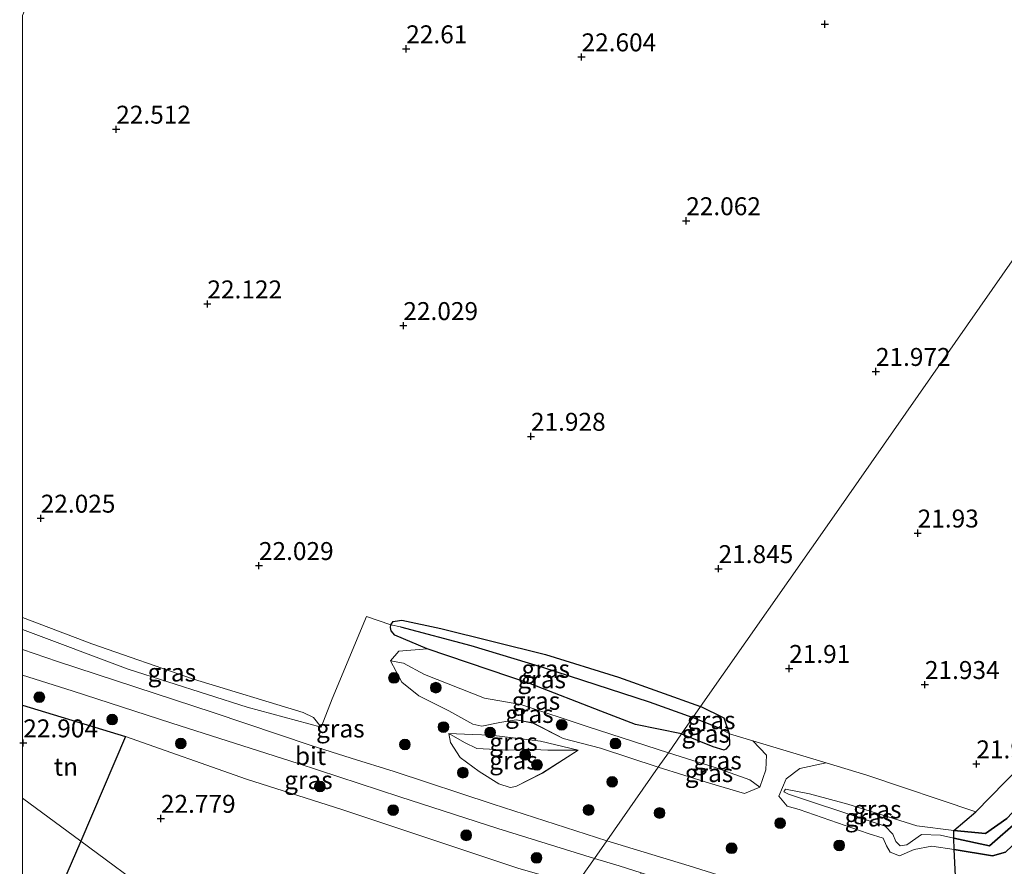
# Model space of a CAD drawing. Units: metres. Extents: x 199998 to 206345, y 362499 to 368753.
# Drawn here: x 200000 to 200137, y 362649 to 362767 of the extents above; entities that cross this region are included whole.
import ezdxf
from ezdxf.enums import TextEntityAlignment as Align

# ---------------------------------------------------------------- set-up
doc = ezdxf.new("R2010")
doc.units = ezdxf.units.M
doc.layers.get('0').update_dxf_attribs({"lineweight": 25})
for name, color, linetype, lineweight in [('B-ME-GR-BOOM-S-B1', 93, 'Continuous', 18), ('B-ME-GR-BOS-GV-B6', 10, 'Continuous', 25), ('B-ME-GW-HOOGTEPUNT-S-B1', 10, 'Continuous', 25), ('B-ME-GW-INSTEEKWATERGANG-L-B1', 10, 'Continuous', 25), ('B-ME-GW-KRUINLIJN-L-B1', 93, 'Continuous', 18), ('B-ME-GW-TEENLIJN-L-B1', 93, 'Continuous', 18), ('B-ME-GW-WATERGANG-GREPPEL-L-B1', 10, 'Continuous', 25), ('B-ME-IE-GRASLAND-GV-B6', 93, 'Continuous', 18), ('B-ME-IE-GRONDWERKLIJN-GROND_INGERICHT-GV-B6', 253, 'Continuous', 18), ('B-ME-IE-HULPGEOMETRIE-L-B1', 53, 'Continuous', 18), ('B-ME-IE-TERREINAFSCHEIDING-HAAG-L-B1', 10, 'Continuous', 25), ('B-ME-VH-VERH_SOORT-BITUMEN-GV-B6', 8, 'IE-TERREINAFSCHEIDING-NATUURLIJK-HOUTWAL', 18)]:
    doc.layers.add(name, color=color, linetype=linetype, lineweight=lineweight)
doc.styles.add('NLCS-ISO', font='NLCS-ISO.TTF')
doc.linetypes.add('IE-TERREINAFSCHEIDING-NATUURLIJK-HOUTWAL', pattern='A,7,-1.5,[67,NLCS.SHX,S=0.75,R=45,X=0,Y=0],-1.5,7,-1.5,[70,NLCS.SHX,S=0.75,R=0,X=0,Y=0],-1.5', length=20)

# ---------------------------------------------------------------- blocks, each defined once
blk = doc.blocks.new('d58ez_FeatureWriter_4_19_FMEBLOCK7')
at = {"layer": 'B-ME-IE-GRASLAND-GV-B6'}
for points in [[(-44.31, 13.81, 22.91), (-29.56, 8.29, 22.85), (-13, 2.96, 23.01), (-2.67, 0.17, 23), (-1.14, 4.14, 22.73), (3.62, 15.63, 22.19), (7.04, 14.46, 22.04), (6.97, 14.07, 22.08), (7.07, 13.63, 22.13), (7.57, 13.03, 22.23), (12.12, 11.09, 22.49), (8.16, 10.76, 22.42), (6.97, 9.44, 22.7), (8.57, 6.44, 22.8), (10.92, 4.56, 22.96), (15.12, 2.45, 23.1), (18.47, 0.62, 23.15), (19.7, 0.34, 23.2), (22.24, 0.84, 23.18), (24.51, 1.23, 23.11), (26.84, 0.76, 23.11), (31.05, -1.39, 23.12), (36.25, -2.76, 23.2), (44.31, -5.38, 23.23), (37.14, -15.63, 23.16), (21.28, -10.56, 23.23), (7.5, -6.01, 23.23), (1.52, -4.14, 23.18), (-4.05, -2.39, 23.14), (-17.75, 2.21, 23.05), (-39.41, 9.36, 22.92), (-44.31, 11, 22.91), (-44.31, 13.81, 22.91)], [(33.14, -3.04, 23.35), (27.88, -1.74, 23.19), (21.04, -0.91, 23.26), (18.38, -0.83, 23.25), (15.11, -0.69, 23.18), (15.35, -1.95, 23.15), (16.7, -4.02, 23.18), (19.36, -6.01, 23.22), (22.08, -7.7, 23.2), (23.68, -8.21, 23.27), (24.47, -8.09, 23.29), (28.19, -6.2, 23.27), (33.14, -3.04, 23.35)]]:
    blk.add_polyline3d(points, dxfattribs=at)
blk = doc.blocks.new('d58ez_FeatureWriter_4_19_FMEBLOCK9')
at = {"layer": 'B-ME-GW-KRUINLIJN-L-B1'}
for points in [[(-20.82, 36.62, 22.69), (-19.7, 39.13, 22.67), (-13.28, 54.25, 22.57), (-8.61, 64.19, 22.52)], [(20.82, -64.19, 23), (10.49, -61.4, 23.01), (-6.07, -56.07, 22.85), (-20.82, -50.55, 22.91)]]:
    blk.add_polyline3d(points, dxfattribs=at)
blk = doc.blocks.new('d58ez_FeatureWriter_4_19_FMEBLOCK11')
at = {"layer": 'B-ME-GW-TEENLIJN-L-B1'}
for points in [[(-20.82, 35.39, 22.3), (-19.32, 38.96, 22.25), (-12.54, 53.51, 22.04), (-7.61, 63.82, 21.92)], [(20.82, -63.82, 23), (19.76, -62.45, 22.58), (18.3, -61.78, 22.46), (3.02, -57.09, 22.07), (-11.16, -52.19, 22), (-20.82, -48.53, 22.02)]]:
    blk.add_polyline3d(points, dxfattribs=at)
blk = doc.blocks.new('boom')
blk.add_hatch(color=256).paths.add_polyline_path([(-0.75, 0, 1), (0.75, 0, 1)])
blk.add_circle((0, 0), 0.75)
blk = doc.blocks.new('hoogtepunt')
for p, q in [((-0.5, 0), (0.5, 0)), ((0, 0.5), (0, -0.5))]:
    blk.add_line(p, q)

msp = doc.modelspace()

# ---------------------------------------------------------------- linework, layer by layer
at = {"layer": 'B-ME-GR-BOS-GV-B6'}
for points in [[(200142.61, 362661.23, 22.99), (200137.19, 362655.46, 23.4), (200134.24, 362653.35, 23.38), (200129.8, 362653.78, 23.32), (200132.88, 362656.41, 22.09), (200145.18, 362668.98, 21.72), (200159.26, 362687.67, 21.52), (200170.07, 362700.12, 21.44), (200176.42, 362706.03, 21.33), (200177.15, 362706.01, 21.36), (200189.8, 362717.85, 21.28), (200183.77, 362707.92, 22.14), (200180.35, 362702.91, 22.41), (200174.59, 362696.69, 22.8), (200162.05, 362684.69, 22.86), (200152, 362672.09, 22.72), (200142.61, 362661.23, 22.99)], [(200138.8, 362655.16, 23.48), (200134.79, 362651.65, 23.61), (200129.81, 362652.73, 23.42), (200129.8, 362653.78, 23.32), (200134.24, 362653.35, 23.38), (200137.19, 362655.46, 23.4)], [(200137.03, 362650.76, 22.98), (200135.19, 362650.25, 23.11), (200129.85, 362651.13, 23.25), (200129.81, 362652.73, 23.42), (200134.79, 362651.65, 23.61), (200138.8, 362655.16, 23.48)], [(200137.86, 362640.59, 23.58), (200128.48, 362642.8, 23.47), (200130.04, 362647.48, 23.12), (200129.85, 362651.13, 23.25), (200135.19, 362650.25, 23.11), (200137.03, 362650.76, 22.98)]]:
    msp.add_polyline3d(points, dxfattribs=at)
at = {"layer": 'B-ME-GW-INSTEEKWATERGANG-L-B1'}
msp.add_line((200091.86, 362667.26, 23.13), (200085.46, 362668.54, 23.01), dxfattribs=at)
for points in [[(200085.46, 362668.54, 23.01), (200080.6, 362670.4, 23.07), (200070.8, 362674.23, 22.72), (200056.43, 362679.09, 22.49), (200051.88, 362681.03, 22.23), (200051.38, 362681.63, 22.13), (200051.29, 362682.07, 22.08), (200051.35, 362682.46, 22.04), (200051.68, 362682.93, 21.99), (200051.93, 362682.98, 21.99), (200052.87, 362683.09, 21.98), (200058.32, 362681.93, 21.75)], [(200058.32, 362681.93, 21.75), (200072.89, 362678.3, 21.79), (200083.08, 362675.17, 21.77), (200094.51, 362671.05, 21.84)], [(200098.56, 362667.27, 21.83), (200097.79, 362669.42, 21.8), (200094.51, 362671.05, 21.84)], [(200091.86, 362667.26, 23.13), (200096.2, 362665.5, 22.81), (200097.77, 362665.04, 22.3), (200098.11, 362665.18, 22.03), (200098.57, 362665.72, 21.87), (200098.56, 362667.27, 21.83)]]:
    msp.add_polyline3d(points, dxfattribs=at)
at = {"layer": 'B-ME-GW-KRUINLIJN-L-B1'}
for points in [[(200090.02, 362664.63, 23.73), (200078.71, 362668.26, 23.62), (200069.44, 362671.34, 23.55), (200064.41, 362672.23, 23.42), (200056.04, 362675.53, 23.23), (200053.11, 362677.09, 23.19)], [(200077.45, 362664.97, 23.35), (200073.24, 362664.99, 23.32), (200070.31, 362665.12, 23.32), (200067.75, 362664.97, 23.6), (200063.35, 362665.21, 23.67), (200061.61, 362666.06, 23.44), (200059.42, 362667.32, 23.18)], [(200101.39, 362660.85, 23.33), (200096.56, 362662.56, 23.41), (200090.02, 362664.63, 23.73)], [(200142.61, 362661.23, 22.99), (200137.19, 362655.46, 23.4), (200134.24, 362653.35, 23.38), (200129.8, 362653.78, 23.32), (200124.65, 362654.43, 23.4)], [(200125.29, 362653.21, 23.54), (200127.96, 362653.12, 23.36), (200129.81, 362652.73, 23.42), (200134.79, 362651.65, 23.61), (200138.8, 362655.16, 23.48), (200143.15, 362660.39, 23.19)], [(200109.68, 362658.89, 23.27), (200106.35, 362659.53, 23.25), (200106.14, 362659.17, 23.25)], [(200106.14, 362659.17, 23.25), (200106.75, 362658.83, 23.25), (200109.41, 362657.99, 23.35)], [(200124.65, 362654.43, 23.4), (200115.05, 362657.44, 23.24), (200109.68, 362658.89, 23.27)], [(200125.29, 362653.21, 23.54), (200123.25, 362651.77, 23.65), (200122.31, 362651.66, 23.66), (200121.72, 362652.26, 23.62), (200121.32, 362653.28, 23.53), (200120.23, 362654.41, 23.51), (200109.41, 362657.99, 23.35)]]:
    msp.add_polyline3d(points, dxfattribs=at)
at = {"layer": 'B-ME-GW-TEENLIJN-L-B1'}
for p, q in [((200098.56, 362667.27, 21.83), (200101.8, 362666.3, 21.84)), ((200100.64, 362658.95, 22.92), (200102.75, 362659.82, 22.73))]:
    msp.add_line(p, q, dxfattribs=at)
for points in [[(200132.88, 362656.41, 22.09), (200145.18, 362668.98, 21.72), (200159.26, 362687.67, 21.52), (200170.07, 362700.12, 21.44), (200176.42, 362706.03, 21.33)], [(200106.58, 362657.2, 22.88), (200108.26, 362656.71, 22.87), (200117.88, 362653.36, 22.93), (200119.98, 362652.71, 23.12), (200120.42, 362651.66, 23.22), (200120.95, 362650.79, 23.27), (200122.22, 362650.26, 23.29), (200124.27, 362651.16, 23.26), (200126.76, 362651.61, 23.25), (200129.85, 362651.13, 23.25), (200135.19, 362650.25, 23.11), (200137.03, 362650.76, 22.98), (200138.83, 362652.48, 22.9), (200145.63, 362659.2, 22.17), (200150.32, 362663.86, 21.9), (200154.83, 362669.01, 21.92), (200157.79, 362671.95, 22.15), (200163.74, 362679.79, 22.4), (200169.87, 362685.61, 22.76), (200173, 362689.4, 22.68)], [(200051.28, 362677.44, 22.7), (200052.47, 362678.76, 22.42), (200056.43, 362679.09, 22.49)], [(200051.28, 362677.44, 22.7), (200052.88, 362674.44, 22.8), (200055.23, 362672.56, 22.96), (200059.43, 362670.45, 23.1), (200062.78, 362668.62, 23.15), (200064.01, 362668.34, 23.2), (200066.55, 362668.84, 23.18), (200068.82, 362669.23, 23.11), (200071.16, 362668.77, 23.11), (200075.36, 362666.61, 23.12), (200080.57, 362665.24, 23.2), (200088.62, 362662.63, 23.23)], [(200059.42, 362667.32, 23.18), (200059.66, 362666.05, 23.15), (200061.01, 362663.98, 23.18), (200063.67, 362661.99, 23.22), (200066.39, 362660.31, 23.2), (200067.99, 362659.79, 23.27), (200068.78, 362659.91, 23.29), (200072.5, 362661.81, 23.27), (200077.45, 362664.97, 23.35), (200072.19, 362666.26, 23.19), (200065.35, 362667.09, 23.26), (200062.69, 362667.17, 23.25), (200059.42, 362667.32, 23.18)], [(200102.75, 362659.82, 22.73), (200103.63, 362662.24, 22.51), (200103.72, 362664.28, 22.13), (200101.8, 362666.3, 21.84)], [(200088.62, 362662.63, 23.23), (200095.75, 362660.38, 22.96), (200100.64, 362658.95, 22.92)], [(200106.58, 362657.2, 22.88), (200105.41, 362658.57, 22.71), (200106.43, 362661.01, 22.41), (200108.36, 362662.41, 22.26), (200112.03, 362663.21, 21.88)], [(200112.03, 362663.21, 21.88), (200117.7, 362661.5, 21.9), (200132.88, 362656.41, 22.09)]]:
    msp.add_polyline3d(points, dxfattribs=at)
at = {"layer": 'B-ME-GW-WATERGANG-GREPPEL-L-B1'}
msp.add_line((200093.45, 362669.53, 21.11), (200096.97, 362668.13, 21.11), dxfattribs=at)
msp.add_polyline3d([(200052.68, 362682.19, 21.78), (200062.49, 362679.56, 21.25), (200072.46, 362676.53, 21.09), (200087.36, 362671.71, 21.02), (200093.45, 362669.53, 21.11)], dxfattribs=at)
at = {"layer": 'B-ME-IE-GRASLAND-GV-B6'}
for points in [[(200000, 362683.45, 22.02), (200009.66, 362679.8, 22), (200023.84, 362674.9, 22.07), (200039.12, 362670.21, 22.46), (200040.58, 362669.54, 22.58), (200041.64, 362668.17, 23), (200031.31, 362670.96, 23.01), (200014.75, 362676.29, 22.85), (200000, 362681.81, 22.91), (200000, 362683.45, 22.02)], [(200058.32, 362681.93, 21.75), (200072.89, 362678.3, 21.79), (200083.08, 362675.17, 21.77), (200094.51, 362671.05, 21.84), (200093.45, 362669.53, 21.11), (200087.36, 362671.71, 21.02), (200072.46, 362676.53, 21.09), (200062.49, 362679.56, 21.25), (200052.68, 362682.19, 21.78), (200051.35, 362682.46, 22.04), (200051.68, 362682.93, 21.99), (200051.93, 362682.98, 21.99), (200052.87, 362683.09, 21.98), (200058.32, 362681.93, 21.75)], [(200052.68, 362682.19, 21.78), (200062.49, 362679.56, 21.25), (200072.46, 362676.53, 21.09), (200087.36, 362671.71, 21.02), (200093.45, 362669.53, 21.11), (200091.86, 362667.26, 23.13), (200085.46, 362668.54, 23.01), (200080.6, 362670.4, 23.07), (200070.8, 362674.23, 22.72), (200056.43, 362679.09, 22.49), (200051.88, 362681.03, 22.23), (200051.38, 362681.63, 22.13), (200051.29, 362682.07, 22.08), (200051.35, 362682.46, 22.04), (200052.68, 362682.19, 21.78)], [(200085.46, 362668.54, 23.01), (200091.86, 362667.26, 23.13), (200090.02, 362664.63, 23.73), (200078.71, 362668.26, 23.62), (200069.44, 362671.34, 23.55), (200064.41, 362672.23, 23.42), (200056.04, 362675.53, 23.23), (200053.11, 362677.09, 23.19), (200051.28, 362677.44, 22.7), (200052.47, 362678.76, 22.42), (200056.43, 362679.09, 22.49), (200070.8, 362674.23, 22.72), (200080.6, 362670.4, 23.07), (200085.46, 362668.54, 23.01)], [(200053.11, 362677.09, 23.19), (200056.04, 362675.53, 23.23), (200064.41, 362672.23, 23.42), (200069.44, 362671.34, 23.55), (200078.71, 362668.26, 23.62), (200090.02, 362664.63, 23.73), (200088.62, 362662.63, 23.23), (200080.57, 362665.24, 23.2), (200075.36, 362666.61, 23.12), (200071.16, 362668.77, 23.11), (200068.82, 362669.23, 23.11), (200066.55, 362668.84, 23.18), (200064.01, 362668.34, 23.2), (200062.78, 362668.62, 23.15), (200059.43, 362670.45, 23.1), (200055.23, 362672.56, 22.96), (200052.88, 362674.44, 22.8), (200051.28, 362677.44, 22.7), (200053.11, 362677.09, 23.19)], [(200000, 362675.42, 22.91), (200006.95, 362673.26, 22.92), (200020.83, 362668.75, 23.08), (200038.45, 362663.14, 23.19), (200052.58, 362658.48, 23.19), (200066.25, 362654.05, 23.16), (200079.72, 362649.9, 23.18), (200077.15, 362646.21, 23.4), (200069.04, 362648.54, 23.37), (200044.52, 362656.7, 23.02), (200031.21, 362660.94, 23.04), (200014.35, 362666.87, 23.16), (200000, 362671.26, 23.03), (200000, 362675.42, 22.91)], [(200098.56, 362667.27, 21.83), (200096.97, 362668.13, 21.11), (200093.45, 362669.53, 21.11), (200094.51, 362671.05, 21.84), (200097.79, 362669.42, 21.8), (200098.56, 362667.27, 21.83)], [(200096.97, 362668.13, 21.11), (200098.56, 362667.27, 21.83), (200098.57, 362665.72, 21.87), (200098.11, 362665.18, 22.03), (200097.77, 362665.04, 22.3), (200096.2, 362665.5, 22.81), (200091.86, 362667.26, 23.13), (200093.45, 362669.53, 21.11), (200096.97, 362668.13, 21.11)], [(200077.45, 362664.97, 23.35), (200073.24, 362664.99, 23.32), (200070.31, 362665.12, 23.32), (200067.75, 362664.97, 23.6), (200063.35, 362665.21, 23.67), (200061.61, 362666.06, 23.44), (200059.42, 362667.32, 23.18), (200062.69, 362667.17, 23.25), (200065.35, 362667.09, 23.26), (200072.19, 362666.26, 23.19), (200077.45, 362664.97, 23.35)], [(200077.45, 362664.97, 23.35), (200072.5, 362661.81, 23.27), (200068.78, 362659.91, 23.29), (200067.99, 362659.79, 23.27), (200066.39, 362660.31, 23.2), (200063.67, 362661.99, 23.22), (200061.01, 362663.98, 23.18), (200059.66, 362666.05, 23.15), (200059.42, 362667.32, 23.18), (200061.61, 362666.06, 23.44), (200063.35, 362665.21, 23.67), (200067.75, 362664.97, 23.6), (200070.31, 362665.12, 23.32), (200073.24, 362664.99, 23.32), (200077.45, 362664.97, 23.35)], [(200101.8, 362666.3, 21.84), (200103.72, 362664.28, 22.13), (200103.63, 362662.24, 22.51), (200102.75, 362659.82, 22.73), (200101.39, 362660.85, 23.33), (200096.56, 362662.56, 23.41), (200090.02, 362664.63, 23.73), (200091.86, 362667.26, 23.13), (200096.2, 362665.5, 22.81), (200097.77, 362665.04, 22.3), (200098.11, 362665.18, 22.03), (200098.57, 362665.72, 21.87), (200098.56, 362667.27, 21.83), (200101.8, 362666.3, 21.84)], [(200106.55, 362644.61, 23.19), (200092.93, 362648.86, 23.2), (200081.45, 362652.37, 23.16), (200088.62, 362662.63, 23.23), (200095.75, 362660.38, 22.96), (200100.64, 362658.95, 22.92), (200102.75, 362659.82, 22.73), (200103.63, 362662.24, 22.51), (200103.72, 362664.28, 22.13), (200101.8, 362666.3, 21.84), (200112.03, 362663.21, 21.88), (200108.36, 362662.41, 22.26), (200106.43, 362661.01, 22.41), (200105.41, 362658.57, 22.71), (200106.58, 362657.2, 22.88), (200108.26, 362656.71, 22.87), (200117.88, 362653.36, 22.93), (200119.98, 362652.71, 23.12), (200120.42, 362651.66, 23.22), (200120.95, 362650.79, 23.27), (200122.22, 362650.26, 23.29), (200124.27, 362651.16, 23.26), (200126.76, 362651.61, 23.25), (200129.85, 362651.13, 23.25), (200130.04, 362647.48, 23.12)], [(200101.39, 362660.85, 23.33), (200102.75, 362659.82, 22.73), (200100.64, 362658.95, 22.92), (200095.75, 362660.38, 22.96), (200088.62, 362662.63, 23.23), (200090.02, 362664.63, 23.73), (200096.56, 362662.56, 23.41), (200101.39, 362660.85, 23.33)], [(200132.88, 362656.41, 22.09), (200129.8, 362653.78, 23.32), (200124.65, 362654.43, 23.4), (200115.05, 362657.44, 23.24), (200109.68, 362658.89, 23.27), (200106.35, 362659.53, 23.25), (200106.14, 362659.17, 23.25), (200106.75, 362658.83, 23.25), (200109.41, 362657.99, 23.35), (200120.23, 362654.41, 23.51), (200121.32, 362653.28, 23.53), (200121.72, 362652.26, 23.62), (200122.31, 362651.66, 23.66), (200123.25, 362651.77, 23.65), (200125.29, 362653.21, 23.54), (200127.96, 362653.12, 23.36), (200129.81, 362652.73, 23.42), (200129.85, 362651.13, 23.25), (200126.76, 362651.61, 23.25), (200124.27, 362651.16, 23.26), (200122.22, 362650.26, 23.29), (200120.95, 362650.79, 23.27), (200120.42, 362651.66, 23.22), (200119.98, 362652.71, 23.12), (200117.88, 362653.36, 22.93), (200108.26, 362656.71, 22.87), (200106.58, 362657.2, 22.88), (200105.41, 362658.57, 22.71), (200106.43, 362661.01, 22.41), (200108.36, 362662.41, 22.26), (200112.03, 362663.21, 21.88), (200117.7, 362661.5, 21.9), (200132.88, 362656.41, 22.09)], [(200109.68, 362658.89, 23.27), (200115.05, 362657.44, 23.24), (200124.65, 362654.43, 23.4), (200129.8, 362653.78, 23.32), (200129.81, 362652.73, 23.42), (200127.96, 362653.12, 23.36), (200125.29, 362653.21, 23.54), (200123.25, 362651.77, 23.65), (200122.31, 362651.66, 23.66), (200121.72, 362652.26, 23.62), (200121.32, 362653.28, 23.53), (200120.23, 362654.41, 23.51), (200109.41, 362657.99, 23.35), (200106.75, 362658.83, 23.25), (200106.14, 362659.17, 23.25), (200106.35, 362659.53, 23.25), (200109.68, 362658.89, 23.27)], [(200086.25, 362647.88, 23.15), (200085.36, 362645.42, 23.74), (200084.48, 362643.59, 23.47), (200077.15, 362646.21, 23.4), (200079.72, 362649.9, 23.18), (200083.17, 362648.88, 23.16), (200086.25, 362647.88, 23.15)]]:
    msp.add_polyline3d(points, dxfattribs=at)
at = {"layer": 'B-ME-IE-GRONDWERKLIJN-GROND_INGERICHT-GV-B6'}
for points in [[(200176.52, 362788.33, 23.03), (200143.43, 362741.01, 22.35), (200113.12, 362697.66, 21.99), (200094.51, 362671.05, 21.84), (200083.08, 362675.17, 21.77), (200072.89, 362678.3, 21.79), (200058.32, 362681.93, 21.75), (200052.87, 362683.09, 21.98), (200051.93, 362682.98, 21.99), (200051.68, 362682.93, 21.99), (200051.35, 362682.46, 22.04), (200047.93, 362683.63, 22.19), (200043.17, 362672.14, 22.73), (200041.64, 362668.17, 23), (200040.58, 362669.54, 22.58), (200039.12, 362670.21, 22.46), (200023.84, 362674.9, 22.07), (200009.66, 362679.8, 22), (200000, 362683.45, 22.02), (200000, 362767.38, 22.3)], [(200145.18, 362668.98, 21.72), (200132.88, 362656.41, 22.09), (200117.7, 362661.5, 21.9), (200112.03, 362663.21, 21.88), (200101.8, 362666.3, 21.84), (200098.56, 362667.27, 21.83), (200097.79, 362669.42, 21.8), (200094.51, 362671.05, 21.84), (200113.12, 362697.66, 21.99), (200143.43, 362741.01, 22.35)], [(200000, 362671.26, 23.03), (200014.35, 362666.87, 23.16), (200008.12, 362652.3, 23.02), (200000, 362658.29, 22.96), (200000, 362671.26, 23.03)], [(200077.15, 362646.21, 23.4), (200056.45, 362616.61, 23.35), (200037.54, 362630.58, 22.68), (200022.26, 362641.86, 22.57), (200010.45, 362650.57, 22.72), (200008.12, 362652.3, 23.02), (200014.35, 362666.87, 23.16), (200031.21, 362660.94, 23.04), (200044.52, 362656.7, 23.02), (200069.04, 362648.54, 23.37), (200077.15, 362646.21, 23.4)], [(200000, 362658.29, 22.96), (200008.12, 362652.3, 23.02), (200005.6, 362646.41, 22.97), (200000.4, 362634.53, 22.77), (200000, 362633.63, 22.75), (200000, 362658.29, 22.96)], [(200000, 362633.63, 22.75), (200000.4, 362634.53, 22.77), (200005.6, 362646.41, 22.97), (200008.12, 362652.3, 23.02), (200010.45, 362650.57, 22.72), (200022.26, 362641.86, 22.57), (200037.54, 362630.58, 22.68), (200056.45, 362616.61, 23.35), (200046.91, 362603, 23.02), (200019.63, 362564.84, 22.4), (200006.91, 362571.45, 22.25), (200000, 362575.11, 22.17), (200000, 362633.63, 22.75)]]:
    msp.add_polyline3d(points, dxfattribs=at)
at = {"layer": 'B-ME-IE-HULPGEOMETRIE-L-B1'}
for p, q in [((200052.68, 362682.19, 21.78), (200051.35, 362682.46, 22.04)), ((200053.11, 362677.09, 23.19), (200051.28, 362677.44, 22.7)), ((200096.97, 362668.13, 21.11), (200098.56, 362667.27, 21.83)), ((200101.39, 362660.85, 23.33), (200102.75, 362659.82, 22.73))]:
    msp.add_line(p, q, dxfattribs=at)
for points in [[(200056.45, 362616.61, 23.35), (200077.15, 362646.21, 23.4), (200079.72, 362649.9, 23.18), (200081.45, 362652.37, 23.16), (200088.62, 362662.63, 23.23), (200090.02, 362664.63, 23.73), (200091.86, 362667.26, 23.13), (200093.45, 362669.53, 21.11), (200094.51, 362671.05, 21.84), (200113.12, 362697.66, 21.99), (200143.43, 362741.01, 22.35), (200176.52, 362788.33, 23.03)], [(200056.45, 362616.61, 23.35), (200037.54, 362630.58, 22.68), (200022.26, 362641.86, 22.57), (200010.45, 362650.57, 22.72), (200008.12, 362652.3, 23.02), (200000, 362658.29, 22.96)]]:
    msp.add_polyline3d(points, dxfattribs=at)
at = {"layer": 'B-ME-IE-TERREINAFSCHEIDING-HAAG-L-B1'}
msp.add_polyline3d([(200000, 362671.26, 23.03), (200014.35, 362666.87, 23.16), (200008.12, 362652.3, 23.02), (200005.6, 362646.41, 22.97), (200000.4, 362634.53, 22.77)], dxfattribs=at)
at = {"layer": 'B-ME-VH-VERH_SOORT-BITUMEN-GV-B6'}
for points in [[(200000, 362679, 22.91), (200004.9, 362677.36, 22.92), (200026.56, 362670.22, 23.05), (200040.26, 362665.61, 23.14), (200045.83, 362663.86, 23.18), (200051.81, 362661.99, 23.23), (200065.59, 362657.44, 23.23), (200081.45, 362652.37, 23.16), (200079.72, 362649.9, 23.18), (200066.25, 362654.05, 23.16), (200052.58, 362658.48, 23.19), (200038.45, 362663.14, 23.19), (200020.83, 362668.75, 23.08), (200006.95, 362673.26, 22.92), (200000, 362675.42, 22.91), (200000, 362679, 22.91)], [(200148.89, 362632.39, 22.83), (200133.94, 362635.52, 22.82), (200123.89, 362637.61, 22.85), (200120.44, 362638.33, 22.86), (200110.44, 362640.59, 23.07), (200099.22, 362643.73, 23.09), (200086.25, 362647.88, 23.15), (200083.17, 362648.88, 23.16), (200079.72, 362649.9, 23.18), (200081.45, 362652.37, 23.16), (200092.93, 362648.86, 23.2), (200106.55, 362644.61, 23.19), (200118.07, 362641.91, 22.94), (200128.54, 362639.69, 22.66), (200133.74, 362638.59, 22.89), (200150.24, 362635.23, 22.91)]]:
    msp.add_polyline3d(points, dxfattribs=at)

# ---------------------------------------------------------------- block references
at = {"layer": 'B-ME-GR-BOOM-S-B1', "rotation": 90}
for p in [(200051.78, 362675.05, 22.81), (200057.61, 362673.69, 23.35), (200002.35, 362672.37, 22.89), (200012.51, 362669.25, 23.07), (200058.68, 362668.2, 23.16), (200065.18, 362667.44, 23.19), (200075.16, 362668.51, 23.47), (200022.07, 362665.91, 23.2), (200053.31, 362665.77, 23.23), (200082.64, 362665.9, 23.52), (200070.07, 362664.32, 23.26), (200061.39, 362661.85, 23.3), (200071.72, 362662.94, 23.33), (200082.19, 362660.57, 23.28), (200041.46, 362659.92, 23.23), (200051.67, 362656.63, 23.27), (200078.91, 362656.64, 23.37), (200088.8, 362656.23, 23.29), (200105.6, 362654.81, 22.99), (200061.86, 362653.12, 23.39), (200098.84, 362651.31, 23.24), (200113.84, 362651.71, 23.19), (200071.66, 362649.97, 23.4)]:
    msp.add_blockref('boom', p, dxfattribs=at)
at = {"layer": 'B-ME-GW-HOOGTEPUNT-S-B1', "rotation": 90}
for p in [(200111.83, 362766.16, 22.53), (200111.83, 362766.16, 22.53), (200053.49, 362762.71, 22.61), (200053.49, 362762.71, 22.61), (200077.92, 362761.59, 22.6), (200077.92, 362761.59, 22.6), (200013.07, 362751.51, 22.51), (200013.07, 362751.51, 22.51), (200092.51, 362738.75, 22.06), (200092.51, 362738.75, 22.06), (200025.78, 362727.16, 22.12), (200025.78, 362727.16, 22.12), (200053.09, 362724.14, 22.03), (200053.09, 362724.14, 22.03), (200118.95, 362717.75, 21.97), (200118.95, 362717.75, 21.97), (200070.87, 362708.71, 21.93), (200070.87, 362708.71, 21.93), (200002.55, 362697.3, 22.02), (200002.55, 362697.3, 22.02), (200124.77, 362695.23, 21.93), (200124.77, 362695.23, 21.93), (200032.96, 362690.7, 22.03), (200032.96, 362690.7, 22.03), (200097.02, 362690.27, 21.84), (200097.02, 362690.27, 21.84), (200106.86, 362676.36, 21.91), (200106.86, 362676.36, 21.91), (200125.78, 362674.12, 21.93), (200125.78, 362674.12, 21.93), (200000.12, 362665.99, 22.9), (200000.12, 362665.99, 22.9), (200132.95, 362663.06, 21.91), (200132.95, 362663.06, 21.91), (200019.3, 362655.47, 22.78), (200019.3, 362655.47, 22.78)]:
    msp.add_blockref('hoogtepunt', p, dxfattribs=at)
at = {"layer": 'B-ME-GW-KRUINLIJN-L-B1'}
msp.add_blockref('d58ez_FeatureWriter_4_19_FMEBLOCK9', (200020.82, 362732.36), dxfattribs=at)
at = {"layer": 'B-ME-GW-TEENLIJN-L-B1'}
msp.add_blockref('d58ez_FeatureWriter_4_19_FMEBLOCK11', (200020.82, 362731.99), dxfattribs=at)
at = {"layer": 'B-ME-IE-GRASLAND-GV-B6'}
msp.add_blockref('d58ez_FeatureWriter_4_19_FMEBLOCK7', (200044.31, 362668), dxfattribs=at)

# ---------------------------------------------------------------- texts
at = {"layer": 'B-ME-GW-HOOGTEPUNT-S-B1', "ltscale": 0.2, "style": 'NLCS-ISO'}
for s, p in [('22.61', (200053.49, 362762.71, 22.61)), ('22.61', (200053.49, 362762.71, 22.61)), ('22.604', (200077.92, 362761.59, 22.6)), ('22.604', (200077.92, 362761.59, 22.6)), ('22.512', (200013.07, 362751.51, 22.51)), ('22.512', (200013.07, 362751.51, 22.51)), ('22.062', (200092.51, 362738.75, 22.06)), ('22.062', (200092.51, 362738.75, 22.06)), ('22.122', (200025.78, 362727.16, 22.12)), ('22.122', (200025.78, 362727.16, 22.12)), ('22.029', (200053.09, 362724.14, 22.03)), ('22.029', (200053.09, 362724.14, 22.03)), ('21.972', (200118.95, 362717.75, 21.97)), ('21.972', (200118.95, 362717.75, 21.97)), ('21.928', (200070.87, 362708.71, 21.93)), ('21.928', (200070.87, 362708.71, 21.93)), ('22.025', (200002.55, 362697.3, 22.02)), ('22.025', (200002.55, 362697.3, 22.02)), ('21.93', (200124.77, 362695.23, 21.93)), ('21.93', (200124.77, 362695.23, 21.93)), ('22.029', (200032.96, 362690.7, 22.03)), ('22.029', (200032.96, 362690.7, 22.03)), ('21.845', (200097.02, 362690.27, 21.84)), ('21.845', (200097.02, 362690.27, 21.84)), ('21.91', (200106.86, 362676.36, 21.91)), ('21.91', (200106.86, 362676.36, 21.91)), ('21.934', (200125.78, 362674.12, 21.93)), ('21.934', (200125.78, 362674.12, 21.93)), ('22.904', (200000.12, 362665.99, 22.9)), ('22.904', (200000.12, 362665.99, 22.9)), ('21.91', (200132.95, 362663.06, 21.91)), ('21.91', (200132.95, 362663.06, 21.91)), ('22.779', (200019.3, 362655.47, 22.78)), ('22.779', (200019.3, 362655.47, 22.78))]:
    msp.add_text(s, height=2.5, dxfattribs=at).set_placement(p, align=Align.BOTTOM_LEFT)
at = {"layer": 'B-ME-IE-GRASLAND-GV-B6', "ltscale": 0.2, "style": 'NLCS-ISO'}
for p in [(200020.82, 362675.81), (200072.93, 362676.31), (200072.37, 362674.86), (200071.57, 362671.86), (200070.65, 362670.03), (200096, 362669.16), (200044.31, 362668), (200044.31, 362668), (200095.22, 362667.28), (200068.44, 362666.14), (200068.44, 362663.55), (200096.87, 362663.55), (200095.69, 362661.79), (200039.86, 362660.82), (200119.14, 362656.73), (200117.97, 362655.6)]:
    msp.add_text('gras', height=2.5, dxfattribs=at).set_placement(p, align=Align.MIDDLE_CENTER)
at = {"layer": 'B-ME-IE-GRONDWERKLIJN-GROND_INGERICHT-GV-B6', "ltscale": 0.2, "style": 'NLCS-ISO'}
msp.add_text('tn', height=2.5, dxfattribs=at).set_placement((200006.06, 362662.67), align=Align.MIDDLE_CENTER)
at = {"layer": 'B-ME-VH-VERH_SOORT-BITUMEN-GV-B6', "ltscale": 0.2, "style": 'NLCS-ISO'}
msp.add_text('bit', height=2.5, dxfattribs=at).set_placement((200040.15, 362664.17), align=Align.MIDDLE_CENTER)

doc.saveas('drawing.dxf')
